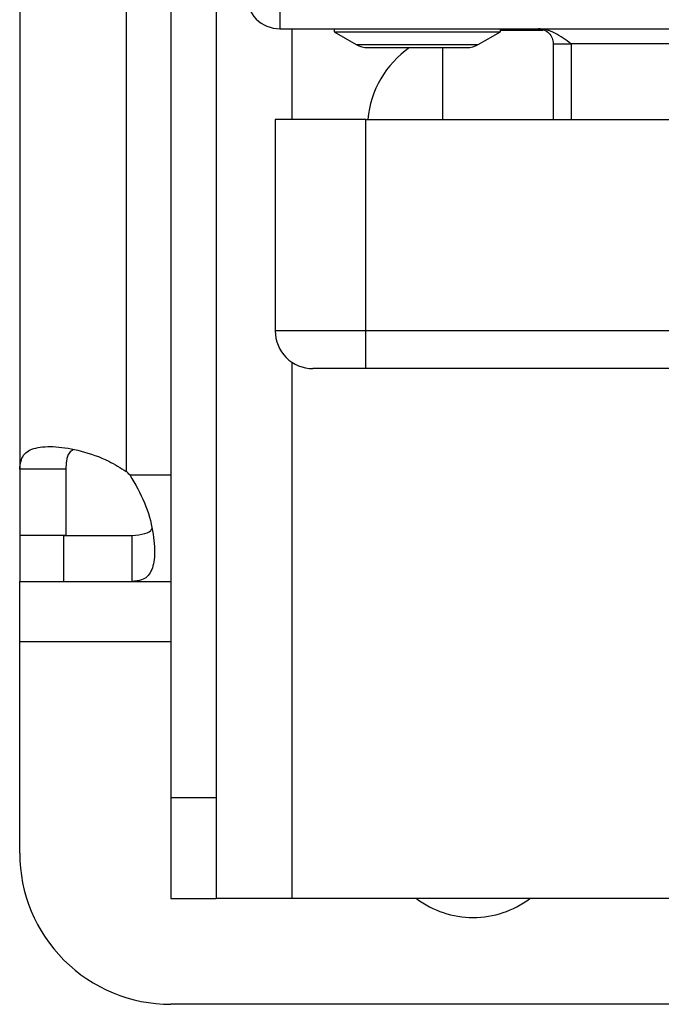
# Model space of a CAD drawing. Units: inches. Extents: x 0.4 to 10.6, y 0.4 to 8.1.
# Drawn here: x 8.3 to 8.4, y 6 to 6.1 of the extents above; entities that cross this region are included whole.
import ezdxf

# ---------------------------------------------------------------- set-up
doc = ezdxf.new("R2010")
doc.units = ezdxf.units.IN
doc.header["$MEASUREMENT"] = 0

msp = doc.modelspace()

# ---------------------------------------------------------------- linework, layer by layer
at = {"color": 7, "linetype": 'Continuous', "lineweight": 25}
for p, q in [((8.330731116043811, 6.2608801176532), (8.330731116043808, 6.03014412845826)), ((8.338661374761474, 6.261050442025398), (8.338661374761474, 6.02997380408606)), ((8.34197970996955, 6.125264653989394), (8.34197970996955, 6.005656609135454)), ((8.345354288147277, 6.125264653989379), (8.345354288147277, 6.005656609135448)), ((8.350078697596096, 6.065413135429242), (8.350078697596096, 6.062938444765575)), ((8.350078697596096, 6.062938444765575), (9.02004495181432, 6.062938444765575)), ((8.354128191409481, 6.062938444765578), (8.354128191409481, 6.06271347288706)), ((8.354128191409306, 6.06271347288706), (8.355781108509728, 6.061758628253616)), ((8.354128191409481, 6.06271347288706), (8.366501644727817, 6.06271347288706)), ((8.364848727627573, 6.061758628253616), (8.366501644727993, 6.06271347288706)), ((8.366501644727817, 6.06271347288706), (8.366501644727817, 6.062938444765578)), ((8.366501644727817, 6.062825958826318), (8.369693293733235, 6.062825958826318)), ((8.370438652601697, 6.061813585372986), (8.371788483872836, 6.061813585372919)), ((8.37043865260172, 6.061813585373), (8.37043865260172, 6.05618928841012)), ((8.998335165537604, 6.061813585372999), (8.37178848387281, 6.061813585373)), ((8.37178848387281, 6.05618928841012), (8.37178848387281, 6.061813585373)), ((8.356625106041879, 6.061532370524856), (8.364004730095422, 6.061532370524856)), ((8.362227179035918, 6.056189288410115), (8.362227179035918, 6.061532370524853)), ((8.356490396133498, 6.05618928841012), (8.349741239778211, 6.05618928841012)), ((8.349741239778211, 6.05618928841012), (8.349741239778211, 6.040441256914057)), ((8.356490396133498, 6.040441256914057), (8.356490396133498, 6.05618928841012)), ((8.356490396133498, 6.05618928841012), (9.012958337640978, 6.056189288410119)), ((8.356490396133498, 6.040441256914057), (8.349741239778163, 6.040441256914057)), ((8.356490396133555, 6.037629108432665), (8.356490396133498, 6.040441256914057)), ((9.01295833764098, 6.040441256914057), (8.356490396133498, 6.040441256914057)), ((9.01295833764098, 6.037629108432617), (8.356490396133555, 6.037629108432617)), ((8.334161937191169, 6.030144128458262), (8.330731116043808, 6.03014412845826)), ((8.330731116043808, 6.03014412845826), (8.330731116043813, 6.025208411019734)), ((8.334161937191169, 6.030144128458262), (8.3341619371913, 6.025208411019734)), ((8.3341619371913, 6.025208411019734), (8.330731116043813, 6.025208411019734)), ((8.33073111604379, 6.025208411019733), (8.33073111604379, 6.0217775898724)), ((8.33402357948586, 6.021777589872391), (8.33402357948586, 6.025208411019733)), ((8.33402357948586, 6.025208411019733), (8.339096734789983, 6.02520841101973)), ((8.339096734789987, 6.021777589872377), (8.339096734789983, 6.02520841101973)), ((8.33073111604379, 6.0217775898724), (8.33402357948586, 6.021777589872391)), ((8.33073111604379, 6.017278152302073), (8.33073111604379, 6.021777589872443)), ((8.33402357948586, 6.021777589872391), (8.339096734789987, 6.021777589872377)), ((8.339096734789987, 6.021777589872377), (8.34197970996955, 6.021777589872377)), ((8.33073111604379, 6.00153012080601), (8.33073111604379, 6.017278152302073)), ((8.345354288147277, 6.005656609135448), (8.34197970996955, 6.005656609135454)), ((8.34197970996955, 6.005656609135454), (8.34197970996955, 5.998155542628282)), ((8.345354288147277, 6.005656609135448), (8.345354288147277, 5.998155542628282)), ((8.34197970996955, 5.998155542628282), (8.345354288147277, 5.998155542628282)), ((8.350978585110157, 5.998155542628282), (8.345354288147277, 5.998155542628282)), ((8.398222679598346, 5.998155542628282), (8.350978585110157, 5.998155542628282)), ((9.028143939440865, 5.990281526880251), (8.34197970996955, 5.990281526880251))]:
    msp.add_line(p, q, dxfattribs=at)
at = {"color": 1, "linetype": 'Continuous', "lineweight": 25}
for p, q in [((8.350978585110157, 6.06293844476557), (8.350978585110157, 6.056189288410115)), ((8.366501644727817, 6.062911766287352), (8.3695573241474, 6.062911766293968)), ((8.355781108509728, 6.061758628253616), (8.364848727627573, 6.061758628253616)), ((8.350978585110157, 6.038111412687068), (8.350978585110157, 5.998155542628282)), ((8.338927303683802, 6.029707848590038), (8.34197970996955, 6.029707848590038)), ((8.34197970996955, 6.017278152302073), (8.33073111604379, 6.017278152302073))]:
    msp.add_line(p, q, dxfattribs=at)
at = {"color": 7, "linetype": 'Continuous', "lineweight": 25}
for centre, radius, start, end in [((8.350078697596096, 6.065413135429242), 0.002474690663667012, 180, 270.0000000000008), ((8.356625106041879, 6.063219659613719), 0.00168728908887564, 239.9861582069031, 270.0000000000008), ((8.364004730095422, 6.063219659613719), 0.001687289088874751, 270.0000000000008, 300.0138417930463), ((8.36391446812478, 6.055523371649655), 0.007311586051743202, 124.7299698722953, 174.7744352960512), ((8.35255338825965, 6.040441256914057), 0.002812148481439931, 180, 270.0002223649333), ((8.33402357948586, 6.025070543284075), 0.006749156355484896, 43.40051720392819, 46.59375765398187), ((8.34197970996955, 6.00153012080601), 0.01124859392576028, 180, 270.0000000000008), ((8.364476897821067, 6.003779839591163), 0.007030371203600616, 233.1301023541698, 270.0000000000008), ((8.364476897821067, 6.003779839591163), 0.007030371203601149, 270.0000000000008, 306.8698976458434)]:
    msp.add_arc(centre, radius, start, end, dxfattribs=at)
for points in [[(8.369313793209145, 6.062938444765575), (8.369461191458646, 6.06292153635974), (8.369755987957648, 6.062887719548071), (8.370127804534809, 6.062627596698664), (8.370387927384215, 6.062255780121502), (8.370421744195886, 6.0619609836225), (8.37043865260172, 6.061813585373)], [(8.37178848387281, 6.061813585373), (8.37158225965084, 6.0619609836225), (8.371169811206896, 6.062255780121502), (8.370551138540979, 6.062627596698664), (8.369932465875062, 6.062887719548071), (8.369520017431118, 6.06292153635974), (8.369313793209145, 6.062938444765575)]]:
    msp.add_open_spline(points, degree=3, dxfattribs=at)
for points, knots in [([(8.356490396133555, 6.037629108432617), (8.355995305993735, 6.037629108432617), (8.355230943304262, 6.037629108432617), (8.354313439630983, 6.037629108432617), (8.353687053738405, 6.037629108432617), (8.353178191653685, 6.037629108432617), (8.352687947155644, 6.037629108432617), (8.352606284720467, 6.037629108432617), (8.35255340463063, 6.037629108432617)], [0, 0, 0, 0, 0.2394428991195786, 0.3696725174390543, 0.4999999559591483, 0.6302296329738585, 0.7605571008807441, 0.9999999999999999, 0.9999999999999999, 0.9999999999999999, 0.9999999999999999]), ([(8.330731116043808, 6.03014412845826), (8.33078120842132, 6.030519858962835), (8.33088136439729, 6.031271104107441), (8.331833110918945, 6.031773395381482), (8.33334834319909, 6.031875447952807), (8.335274791962705, 6.031547194543853), (8.337151897715925, 6.030904497660951), (8.33823010694208, 6.030239709546332), (8.338661374761474, 6.02997380408606)], [0, 0, 0, 0, 0.1806289080186582, 0.361154041186559, 0.5370450751811947, 0.7100605234134706, 0.8840284772284582, 1, 1, 1, 1]), ([(8.33469958591028, 6.031585618541294), (8.334600795478767, 6.031516755432919), (8.334336764698385, 6.031332709468492), (8.334189418006291, 6.030820803425857), (8.33417027117138, 6.030349340558559), (8.334161937191169, 6.030144128458262)], [0, 0, 0, 0, 0.2524096003855799, 0.6745987718026182, 1, 1, 1, 1]), ([(8.338927303683802, 6.029707848590038), (8.339325476010355, 6.029021400559978), (8.34012193363787, 6.027648309732291), (8.34068333283271, 6.02549541115549), (8.340839973325442, 6.023697108551944), (8.340564695353189, 6.022436486767632), (8.339973254936467, 6.021848615224063), (8.33934658605093, 6.021797835583498), (8.339096734789987, 6.021777589872377)], [0, 0, 0, 0, 0.1807564662764718, 0.3615642190251062, 0.5380650134434655, 0.7112480602729364, 0.8848753497959753, 1, 1, 1, 1]), ([(8.339096734789983, 6.02520841101973), (8.339429009205107, 6.025236760121499), (8.340028068002093, 6.025287870824062), (8.340491957102468, 6.025498854831494), (8.340562322155707, 6.025722694318337), (8.3405638185883, 6.025727454645923)], [0, 0, 0, 0, 0.549344933158917, 0.9904160531439264, 0.9999999999999999, 0.9999999999999999, 0.9999999999999999, 0.9999999999999999])]:
    msp.add_open_spline(points, degree=3, knots=knots, dxfattribs=at)

doc.saveas('drawing.dxf')
